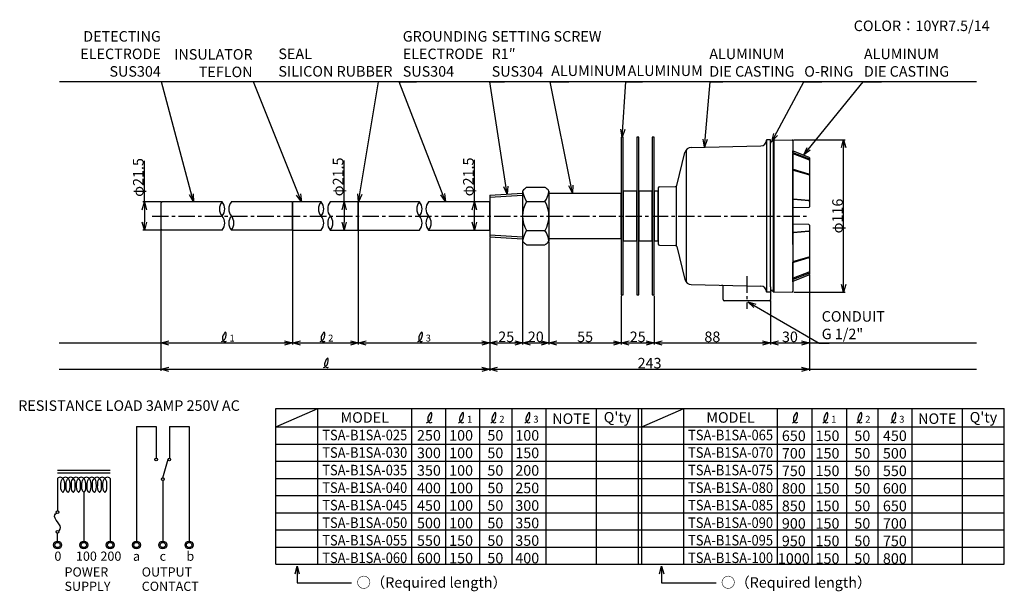
# Model space of a CAD drawing. Extents: x -94 to 654, y 107 to 542.
import ezdxf

# ---------------------------------------------------------------- set-up
doc = ezdxf.new("R2010")
doc.units = 0
doc.linetypes.add('CENTER', pattern=[2, 1.25, -0.25, 0.25, -0.25])
doc.layers.get('0').update_dxf_attribs({"linetype": 'CONTINUOUS'})
doc.layers.get('DEFPOINTS').update_dxf_attribs({"linetype": 'CONTINUOUS'})
for name, color, linetype in [('下書線', 2, 'CONTINUOUS'), ('中心線', 4, 'CENTER'), ('外形線', 7, 'CONTINUOUS'), ('寸法線', 1, 'CONTINUOUS'), ('細線', 6, 'CONTINUOUS')]:
    doc.layers.add(name, color=color, linetype=linetype)
doc.styles.get("Standard").update_dxf_attribs({"font": 'ISOCP', "bigfont": 'bigfont.shx'})
doc.dimstyles.new('ISO-25', dxfattribs={"dimtxt": 2.5, "dimasz": 2.5, "dimexe": 1.25, "dimexo": 0.625, "dimtad": 1, "dimtih": 1, "dimdec": 4, "dimtxsty": 'STANDARD', "dimcen": 2.5, "dimazin": 3, "dimtfac": 1, "dimtdec": 4, "dimtmove": 0, "dimatfit": 3, "dimtvp": 1, "dimtolj": 1, "dimtzin": 0})

# ---------------------------------------------------------------- blocks, each defined once
blk = doc.blocks.new('_OPEN30')
at = {"color": 0, "linetype": 'BYBLOCK'}
for p, q in [((-1, 0.27), (0, 0)), ((0, 0), (-1, -0.27)), ((0, 0), (-1, 0))]:
    blk.add_line(p, q, dxfattribs=at)
blk = doc.blocks.new('*D6')
at = {"layer": 'DEFPOINTS', "color": 0, "ltscale": 10}
for p in [(262.95, 377.02), (287.95, 373.77), (287.95, 296.27)]:
    blk.add_point(p, dxfattribs=at)
at = {"layer": '寸法線', "color": 0, "ltscale": 10}
for p, q in [((262.95, 376.39), (262.95, 295.02)), ((287.95, 373.14), (287.95, 295.02)), ((268.95, 296.27), (281.95, 296.27))]:
    blk.add_line(p, q, dxfattribs=at)
at = {"layer": '寸法線', "color": 0, "ltscale": 10, "xscale": 6, "yscale": 6, "zscale": 6, "rotation": 180}
blk.add_blockref('_OPEN30', (262.95, 296.27), dxfattribs=at)
at = {"layer": '寸法線', "color": 0, "ltscale": 10, "xscale": 6, "yscale": 6, "zscale": 6}
blk.add_blockref('_OPEN30', (287.95, 296.27), dxfattribs=at)
at = {"layer": '寸法線', "color": 0, "ltscale": 10, "insert": (275.45, 300.89), "char_height": 8, "attachment_point": 5}
blk.add_mtext('\\A1;25', dxfattribs=at)
blk = doc.blocks.new('*D7')
at = {"layer": 'DEFPOINTS', "color": 0, "ltscale": 10}
for p in [(287.95, 373.77), (307.95, 373.77), (307.95, 296.27)]:
    blk.add_point(p, dxfattribs=at)
at = {"layer": '寸法線', "color": 0, "ltscale": 10}
for p, q in [((287.95, 373.14), (287.95, 295.02)), ((307.95, 373.14), (307.95, 295.02)), ((293.95, 296.27), (301.95, 296.27))]:
    blk.add_line(p, q, dxfattribs=at)
at = {"layer": '寸法線', "color": 0, "ltscale": 10, "xscale": 6, "yscale": 6, "zscale": 6, "rotation": 180}
blk.add_blockref('_OPEN30', (287.95, 296.27), dxfattribs=at)
at = {"layer": '寸法線', "color": 0, "ltscale": 10, "xscale": 6, "yscale": 6, "zscale": 6}
blk.add_blockref('_OPEN30', (307.95, 296.27), dxfattribs=at)
at = {"layer": '寸法線', "color": 0, "ltscale": 10, "insert": (297.95, 300.89), "char_height": 8, "attachment_point": 5}
blk.add_mtext('\\A1;20', dxfattribs=at)
blk = doc.blocks.new('*D8')
at = {"layer": 'DEFPOINTS', "color": 0, "ltscale": 10}
for p in [(307.95, 373.77), (362.95, 332.77), (362.95, 296.27)]:
    blk.add_point(p, dxfattribs=at)
at = {"layer": '寸法線', "color": 0, "ltscale": 10}
for p, q in [((307.95, 373.14), (307.95, 295.02)), ((362.95, 332.14), (362.95, 295.02)), ((313.95, 296.27), (356.95, 296.27))]:
    blk.add_line(p, q, dxfattribs=at)
at = {"layer": '寸法線', "color": 0, "ltscale": 10, "xscale": 6, "yscale": 6, "zscale": 6, "rotation": 180}
blk.add_blockref('_OPEN30', (307.95, 296.27), dxfattribs=at)
at = {"layer": '寸法線', "color": 0, "ltscale": 10, "xscale": 6, "yscale": 6, "zscale": 6}
blk.add_blockref('_OPEN30', (362.95, 296.27), dxfattribs=at)
at = {"layer": '寸法線', "color": 0, "ltscale": 10, "insert": (335.45, 300.89), "char_height": 8, "attachment_point": 5}
blk.add_mtext('\\A1;55', dxfattribs=at)
blk = doc.blocks.new('*D9')
at = {"layer": 'DEFPOINTS', "color": 0, "ltscale": 10}
for p in [(362.95, 332.77), (387.95, 332.77), (387.95, 296.27)]:
    blk.add_point(p, dxfattribs=at)
at = {"layer": '寸法線', "color": 0, "ltscale": 10}
for p, q in [((362.95, 332.14), (362.95, 295.02)), ((387.95, 332.14), (387.95, 295.02)), ((368.95, 296.27), (381.95, 296.27))]:
    blk.add_line(p, q, dxfattribs=at)
at = {"layer": '寸法線', "color": 0, "ltscale": 10, "xscale": 6, "yscale": 6, "zscale": 6, "rotation": 180}
blk.add_blockref('_OPEN30', (362.95, 296.27), dxfattribs=at)
at = {"layer": '寸法線', "color": 0, "ltscale": 10, "xscale": 6, "yscale": 6, "zscale": 6}
blk.add_blockref('_OPEN30', (387.95, 296.27), dxfattribs=at)
at = {"layer": '寸法線', "color": 0, "ltscale": 10, "insert": (375.45, 300.89), "char_height": 8, "attachment_point": 5}
blk.add_mtext('\\A1;25', dxfattribs=at)
blk = doc.blocks.new('*D12')
at = {"layer": 'DEFPOINTS', "color": 0, "ltscale": 10}
for p in [(262.95, 403.52), (251.29, 382.02), (262.95, 382.02)]:
    blk.add_point(p, dxfattribs=at)
at = {"layer": '寸法線', "color": 0, "ltscale": 10}
for p, q in [((251.29, 403.52), (251.29, 435.5)), ((251.29, 388.02), (251.29, 397.52))]:
    blk.add_line(p, q, dxfattribs=at)
at = {"layer": '寸法線', "color": 0, "ltscale": 10, "xscale": 6, "yscale": 6, "zscale": 6}
for p, rotation in [((251.29, 403.52), 90), ((251.29, 382.02), 270)]:
    blk.add_blockref('_OPEN30', p, dxfattribs=dict(at, rotation=rotation))
at = {"layer": '寸法線', "color": 0, "ltscale": 10, "insert": (246.66, 422.51), "char_height": 8, "attachment_point": 5, "rotation": 90}
blk.add_mtext('\\A1;φ21.5', dxfattribs=at)
blk = doc.blocks.new('*D13')
at = {"layer": 'DEFPOINTS', "color": 0, "ltscale": 10}
for p in [(12.95, 385.77), (112.95, 382.52), (112.95, 296.27)]:
    blk.add_point(p, dxfattribs=at)
at = {"layer": '寸法線', "color": 0, "ltscale": 10}
for p, q in [((12.95, 385.14), (12.95, 295.02)), ((112.95, 381.89), (112.95, 295.02)), ((18.95, 296.27), (106.95, 296.27))]:
    blk.add_line(p, q, dxfattribs=at)
at = {"layer": '寸法線', "color": 0, "ltscale": 10, "xscale": 6, "yscale": 6, "zscale": 6, "rotation": 180}
blk.add_blockref('_OPEN30', (12.95, 296.27), dxfattribs=at)
at = {"layer": '寸法線', "color": 0, "ltscale": 10, "xscale": 6, "yscale": 6, "zscale": 6}
blk.add_blockref('_OPEN30', (112.95, 296.27), dxfattribs=at)
blk = doc.blocks.new('*D14')
at = {"layer": 'DEFPOINTS', "color": 0, "ltscale": 10}
for p in [(12.95, 385.77), (262.95, 377.02), (262.95, 276.27)]:
    blk.add_point(p, dxfattribs=at)
at = {"layer": '寸法線', "color": 0, "ltscale": 10}
for p, q in [((12.95, 385.14), (12.95, 275.02)), ((262.95, 376.39), (262.95, 275.02)), ((18.95, 276.27), (256.95, 276.27))]:
    blk.add_line(p, q, dxfattribs=at)
at = {"layer": '寸法線', "color": 0, "ltscale": 10, "xscale": 6, "yscale": 6, "zscale": 6, "rotation": 180}
blk.add_blockref('_OPEN30', (12.95, 276.27), dxfattribs=at)
at = {"layer": '寸法線', "color": 0, "ltscale": 10, "xscale": 6, "yscale": 6, "zscale": 6}
blk.add_blockref('_OPEN30', (262.95, 276.27), dxfattribs=at)
blk = doc.blocks.new('*D15')
at = {"layer": 'DEFPOINTS', "color": 0, "ltscale": 10}
for p in [(112.95, 382.52), (162.95, 382.02), (162.95, 296.27)]:
    blk.add_point(p, dxfattribs=at)
at = {"layer": '寸法線', "color": 0, "ltscale": 10}
for p, q in [((112.95, 381.89), (112.95, 295.02)), ((162.95, 381.39), (162.95, 295.02)), ((118.95, 296.27), (156.95, 296.27))]:
    blk.add_line(p, q, dxfattribs=at)
at = {"layer": '寸法線', "color": 0, "ltscale": 10, "xscale": 6, "yscale": 6, "zscale": 6, "rotation": 180}
blk.add_blockref('_OPEN30', (112.95, 296.27), dxfattribs=at)
at = {"layer": '寸法線', "color": 0, "ltscale": 10, "xscale": 6, "yscale": 6, "zscale": 6}
blk.add_blockref('_OPEN30', (162.95, 296.27), dxfattribs=at)
blk = doc.blocks.new('*D16')
at = {"layer": 'DEFPOINTS', "color": 0, "ltscale": 10}
for p in [(162.95, 382.02), (262.95, 377.02), (262.95, 296.27)]:
    blk.add_point(p, dxfattribs=at)
at = {"layer": '寸法線', "color": 0, "ltscale": 10}
for p, q in [((162.95, 381.39), (162.95, 295.02)), ((262.95, 376.39), (262.95, 295.02)), ((168.95, 296.27), (256.95, 296.27))]:
    blk.add_line(p, q, dxfattribs=at)
at = {"layer": '寸法線', "color": 0, "ltscale": 10, "xscale": 6, "yscale": 6, "zscale": 6, "rotation": 180}
blk.add_blockref('_OPEN30', (162.95, 296.27), dxfattribs=at)
at = {"layer": '寸法線', "color": 0, "ltscale": 10, "xscale": 6, "yscale": 6, "zscale": 6}
blk.add_blockref('_OPEN30', (262.95, 296.27), dxfattribs=at)
blk = doc.blocks.new('*D18')
at = {"layer": 'DEFPOINTS', "color": 0}
for p in [(493.25, 450.77), (531.99, 450.77), (493.58, 334.77)]:
    blk.add_point(p, dxfattribs=at)
at = {"layer": '寸法線', "color": 0, "ltscale": 10}
for p, q in [((493.88, 450.77), (533.24, 450.77)), ((531.99, 340.77), (531.99, 444.77)), ((494.2, 334.77), (533.24, 334.77))]:
    blk.add_line(p, q, dxfattribs=at)
at = {"layer": '寸法線', "color": 0, "xscale": 6, "yscale": 6, "zscale": 6}
for p, rotation in [((531.99, 450.77), 90), ((531.99, 334.77), 270)]:
    blk.add_blockref('_OPEN30', p, dxfattribs=dict(at, rotation=rotation))
at = {"layer": '寸法線', "color": 0, "ltscale": 10, "insert": (527.36, 392.77), "char_height": 8, "attachment_point": 5, "rotation": 90}
blk.add_mtext('\\A1;φ116', dxfattribs=at)
blk = doc.blocks.new('*D19')
at = {"layer": 'DEFPOINTS', "color": 0, "ltscale": 10}
for p in [(505.95, 348.54), (476.45, 329.27), (505.95, 296.27)]:
    blk.add_point(p, dxfattribs=at)
at = {"layer": '寸法線', "color": 0, "ltscale": 10}
for p, q in [((505.95, 347.92), (505.95, 295.02)), ((476.45, 328.64), (476.45, 295.02)), ((482.45, 296.27), (499.95, 296.27))]:
    blk.add_line(p, q, dxfattribs=at)
at = {"layer": '寸法線', "color": 0, "ltscale": 10, "xscale": 6, "yscale": 6, "zscale": 6, "rotation": 180}
blk.add_blockref('_OPEN30', (476.45, 296.27), dxfattribs=at)
at = {"layer": '寸法線', "color": 0, "ltscale": 10, "xscale": 6, "yscale": 6, "zscale": 6}
blk.add_blockref('_OPEN30', (505.95, 296.27), dxfattribs=at)
at = {"layer": '寸法線', "color": 0, "ltscale": 10, "insert": (491.2, 300.89), "char_height": 8, "attachment_point": 5}
blk.add_mtext('\\A1;30', dxfattribs=at)
blk = doc.blocks.new('*D20')
at = {"layer": 'DEFPOINTS', "color": 0}
for p in [(387.95, 332.77), (476.45, 329.27), (476.45, 296.27)]:
    blk.add_point(p, dxfattribs=at)
at = {"layer": '寸法線', "color": 0, "ltscale": 10}
for p, q in [((387.95, 332.14), (387.95, 295.02)), ((476.45, 328.64), (476.45, 295.02)), ((393.95, 296.27), (470.45, 296.27))]:
    blk.add_line(p, q, dxfattribs=at)
at = {"layer": '寸法線', "color": 0, "xscale": 6, "yscale": 6, "zscale": 6, "rotation": 180}
blk.add_blockref('_OPEN30', (387.95, 296.27), dxfattribs=at)
at = {"layer": '寸法線', "color": 0, "xscale": 6, "yscale": 6, "zscale": 6}
blk.add_blockref('_OPEN30', (476.45, 296.27), dxfattribs=at)
at = {"layer": '寸法線', "color": 0, "ltscale": 10, "insert": (432.2, 300.91), "char_height": 8, "attachment_point": 5}
blk.add_mtext('\\A1;88', dxfattribs=at)
blk = doc.blocks.new('*D21')
at = {"layer": 'DEFPOINTS', "color": 0, "ltscale": 10}
for p in [(262.95, 377.02), (505.95, 348.54), (505.95, 276.27)]:
    blk.add_point(p, dxfattribs=at)
at = {"layer": '寸法線', "color": 0, "ltscale": 10}
for p, q in [((262.95, 376.39), (262.95, 275.02)), ((505.95, 347.92), (505.95, 275.02)), ((268.95, 276.27), (499.95, 276.27))]:
    blk.add_line(p, q, dxfattribs=at)
at = {"layer": '寸法線', "color": 0, "ltscale": 10, "xscale": 6, "yscale": 6, "zscale": 6, "rotation": 180}
blk.add_blockref('_OPEN30', (262.95, 276.27), dxfattribs=at)
at = {"layer": '寸法線', "color": 0, "ltscale": 10, "xscale": 6, "yscale": 6, "zscale": 6}
blk.add_blockref('_OPEN30', (505.95, 276.27), dxfattribs=at)
at = {"layer": '寸法線', "color": 0, "ltscale": 10, "insert": (384.45, 280.89), "char_height": 8, "attachment_point": 5}
blk.add_mtext('\\A1;243', dxfattribs=at)
blk = doc.blocks.new('*D30')
at = {"layer": 'DEFPOINTS', "color": 0}
for p in [(13.95, 403.52), (0.32, 382.02), (13.95, 382.02)]:
    blk.add_point(p, dxfattribs=at)
at = {"layer": '寸法線', "color": 0, "ltscale": 10}
for p, q in [((0.32, 403.52), (0.32, 434.63)), ((13.33, 403.52), (-0.93, 403.52)), ((0.32, 397.52), (0.32, 388.02)), ((13.33, 382.02), (-0.93, 382.02))]:
    blk.add_line(p, q, dxfattribs=at)
at = {"layer": '寸法線', "color": 0, "xscale": 6, "yscale": 6, "zscale": 6}
for p, rotation in [((0.32, 403.52), 90), ((0.32, 382.02), 270)]:
    blk.add_blockref('_OPEN30', p, dxfattribs=dict(at, rotation=rotation))
at = {"layer": '寸法線', "color": 0, "ltscale": 10, "insert": (-4.31, 422.08), "char_height": 8, "attachment_point": 5, "rotation": 90}
blk.add_mtext('\\A1;φ21.5', dxfattribs=at)
blk = doc.blocks.new('*D32')
at = {"layer": 'DEFPOINTS', "color": 0}
for p in [(162.95, 403.52), (152.25, 382.02), (162.95, 382.02)]:
    blk.add_point(p, dxfattribs=at)
at = {"layer": '寸法線', "color": 0, "ltscale": 10}
for p, q in [((152.25, 403.52), (152.25, 435.07)), ((152.25, 397.52), (152.25, 388.02))]:
    blk.add_line(p, q, dxfattribs=at)
at = {"layer": '寸法線', "color": 0, "xscale": 6, "yscale": 6, "zscale": 6}
for p, rotation in [((152.25, 403.52), 90), ((152.25, 382.02), 270)]:
    blk.add_blockref('_OPEN30', p, dxfattribs=dict(at, rotation=rotation))
at = {"layer": '寸法線', "color": 0, "ltscale": 10, "insert": (147.62, 422.51), "char_height": 8, "attachment_point": 5, "rotation": 90}
blk.add_mtext('\\A1;φ21.5', dxfattribs=at)

msp = doc.modelspace()

# ---------------------------------------------------------------- linework, layer by layer
at = {"layer": '下書線'}
msp.add_line((633.13, 494.82), (-64.27, 494.82), dxfattribs=at)
at = {"layer": '下書線', "ltscale": 10}
for p, q in [((-64.49, 296.27), (633.13, 296.27)), ((-64.49, 276.27), (633.13, 276.27))]:
    msp.add_line(p, q, dxfattribs=at)
at = {"layer": '中心線', "ltscale": 10}
for p, q in [((6.21, 392.77), (504.71, 392.77)), ((458.45, 346.93), (458.45, 322.09))]:
    msp.add_line(p, q, dxfattribs=at)
at = {"layer": '外形線', "ltscale": 10}
for p, q in [((473.45, 450.77), (473.45, 450.5)), ((476.45, 450.77), (473.45, 450.77)), ((476.45, 338.79), (476.45, 450.77)), ((478.95, 450.77), (478.45, 450.26)), ((478.45, 450.26), (478.45, 335.27)), ((478.45, 449.27), (478.45, 448.77)), ((478.95, 450.77), (492.96, 450.52)), ((493.45, 450.02), (493.45, 335.52)), ((416.07, 444.89), (469.15, 446.1)), ((493.45, 441.41), (493.45, 442.38)), ((493.77, 442.25), (505.64, 437.46)), ((405.08, 416.03), (411.33, 441.1)), ((493.45, 440.44), (493.45, 441.06)), ((493.45, 428.5), (493.45, 440.1)), ((505.95, 436.99), (505.95, 399.73)), ((493.45, 406.16), (493.45, 428.5)), ((493.45, 427.79), (493.45, 428.12)), ((287.95, 411.77), (287.95, 373.77)), ((290.95, 414.71), (304.95, 414.71)), ((307.95, 411.77), (307.95, 373.77)), ((390.95, 414.04), (390.95, 371.49)), ((391.94, 415.04), (404.11, 415.27)), ((262.95, 408.52), (262.95, 377.02)), ((493.45, 405.9), (493.45, 406.78)), ((493.45, 398.53), (493.45, 406.16)), ((493.45, 387.01), (493.45, 398.53)), ((505.46, 399.23), (493.95, 399.03)), ((493.45, 379.38), (493.45, 387.01)), ((505.46, 386.31), (493.95, 386.51)), ((505.95, 385.81), (505.95, 381.57)), ((505.95, 381.83), (505.95, 362.03)), ((493.45, 379.83), (493.45, 380.09)), ((493.45, 371.04), (493.45, 379.38)), ((290.95, 370.83), (304.95, 370.83)), ((391.94, 370.49), (404.13, 370.28)), ((405.08, 369.52), (411.33, 344.43)), ((493.45, 371.04), (493.45, 357.74)), ((505.95, 362.03), (505.95, 361.33)), ((505.95, 361.33), (505.95, 350.61)), ((493.45, 357.03), (493.45, 357.74)), ((493.45, 345.09), (493.45, 357.03)), ((493.45, 344.13), (493.45, 345.09)), ((493.76, 343.29), (505.64, 348.08)), ((505.95, 350.61), (505.95, 349.64)), ((505.95, 349.64), (505.95, 348.54)), ((416.07, 340.64), (469.15, 339.44)), ((440.45, 329.27), (440.45, 339.11)), ((476.45, 338.79), (476.45, 329.27)), ((493.45, 342.82), (493.45, 344.13)), ((493.45, 342.83), (493.45, 335.52)), ((473.45, 335.04), (473.45, 334.77)), ((476.45, 334.77), (473.45, 334.77)), ((478.45, 336.27), (478.45, 336.77)), ((478.95, 334.77), (478.45, 335.27)), ((478.95, 334.77), (492.96, 335.02)), ((475.45, 328.27), (441.45, 328.27))]:
    msp.add_line(p, q, dxfattribs=at)
at = {"layer": '外形線'}
for p, q in [((262.95, 408.52), (287.95, 410.08)), ((13.95, 403.52), (12.95, 402.52)), ((12.95, 402.52), (12.95, 383.02)), ((59.45, 403.52), (13.95, 403.52)), ((112.95, 403.52), (66.45, 403.52)), ((112.95, 382.02), (112.95, 403.52)), ((13.95, 382.02), (12.95, 383.02)), ((59.45, 382.02), (13.95, 382.02)), ((112.95, 382.02), (66.45, 382.02)), ((262.95, 377.02), (287.95, 375.46))]:
    msp.add_line(p, q, dxfattribs=at)
for points in [[(362.95, 332.77), (364.45, 332.77), (364.45, 452.77), (362.95, 452.77)], [(374.7, 332.77), (376.2, 332.77), (376.2, 452.77), (374.7, 452.77)], [(386.45, 332.77), (387.95, 332.77), (387.95, 452.77), (386.45, 452.77)], [(364.95, 373.77), (374.2, 373.77), (374.7, 374.27), (374.7, 411.27), (374.2, 411.77), (364.95, 411.77), (364.45, 411.27), (364.45, 374.27)], [(376.7, 373.77), (385.95, 373.77), (386.45, 374.27), (386.45, 411.27), (385.95, 411.77), (376.7, 411.77), (376.2, 411.27), (376.2, 374.27)], [(387.95, 373.77), (390.95, 373.77), (390.95, 411.77), (387.95, 411.77)], [(307.95, 375.77), (362.95, 375.77), (362.95, 409.77), (307.95, 409.77)]]:
    msp.add_lwpolyline(points, close=True, dxfattribs=at)
for points in [[(134.7, 403.52), (113.45, 403.52), (112.95, 403.02), (112.95, 382.52), (113.45, 382.02), (134.7, 382.02)], [(141.7, 382.02), (162.95, 382.02), (162.95, 403.52), (141.7, 403.52)], [(209.45, 403.52), (163.45, 403.52), (162.95, 403.02), (162.95, 382.52), (163.45, 382.02), (209.45, 382.02)], [(216.45, 382.02), (262.95, 382.02), (262.95, 403.52), (216.45, 403.52)]]:
    msp.add_lwpolyline(points, dxfattribs=at)
at = {"layer": '外形線', "ltscale": 10}
for centre, radius, start, end in [((469.05, 450.5), 4.4, 271.3, 0), ((477.95, 448.24), 1.5, 70.52878, 180), ((492.95, 450.02), 0.5, 359.99925, 89), ((416.19, 439.89), 5, 91.3, 166), ((493.95, 442.71), 0.5, 180.01903, 248.02502), ((505.45, 436.99), 0.5, 359.99714, 68.02502), ((304.47, 397.91), 21.56, 128.82417, 140.00493), ((291.44, 397.91), 21.56, 39.99507, 51.17583), ((391.95, 414.04), 1, 91, 180), ((404.11, 416.27), 1, 270, 346), ((404.11, 416.27), 1, 270, 346), ((493.95, 398.53), 0.5, 91, 180), ((505.45, 399.73), 0.5, 271, 359.99714), ((493.95, 387.01), 0.5, 180, 269), ((505.45, 385.81), 0.5, 0.00286, 89), ((304.47, 387.62), 21.56, 219.99507, 231.17583), ((291.44, 387.62), 21.56, 308.82417, 320.00493), ((391.95, 371.49), 1, 180, 269), ((404.11, 369.28), 1, 14, 89), ((416.19, 345.64), 5, 194, 268.7), ((505.45, 348.54), 0.5, 291.97498, 0), ((439.45, 339.11), 1, 0, 88.7), ((469.05, 335.04), 4.4, 0, 88.7), ((477.95, 337.29), 1.5, 180, 289.47122), ((493.95, 342.82), 0.5, 111.97498, 180), ((492.95, 335.52), 0.5, 271, 359.98445), ((441.45, 329.27), 1, 180, 270), ((475.45, 329.27), 1, 270, 0)]:
    msp.add_arc(centre, radius, start, end, dxfattribs=at)
at = {"layer": '寸法線'}
for p, q in [((100.25, 246.42), (654.19, 246.42)), ((100.25, 127.92), (100.25, 246.42)), ((132.25, 127.92), (132.25, 246.42)), ((344.2, 127.92), (344.2, 246.42)), ((375.96, 127.92), (375.96, 246.42)), ((378.49, 127.92), (378.49, 246.42)), ((410.49, 127.92), (410.49, 246.42)), ((622.44, 127.92), (622.44, 246.42)), ((654.19, 127.92), (654.19, 246.42)), ((-5.68, 232.59), (-5.68, 145.59)), ((-5.68, 232.59), (9.32, 232.59)), ((9.32, 232.59), (9.32, 208.59)), ((19.32, 232.59), (34.32, 232.59)), ((19.32, 232.59), (19.32, 208.59)), ((34.32, 232.59), (34.32, 145.59)), ((100.25, 232.35), (654.19, 232.35)), ((100.25, 219.29), (654.19, 219.29)), ((14.32, 193.59), (18.36, 207.86)), ((100.25, 206.24), (654.19, 206.24)), ((-65.68, 199.59), (-25.68, 199.59)), ((-65.68, 197.59), (-25.68, 197.59)), ((-65.68, 193.09), (-65.68, 168.59)), ((-25.68, 193.09), (-25.68, 145.59)), ((14.32, 191.59), (14.32, 145.59)), ((100.25, 193.19), (654.19, 193.19)), ((-45.68, 182.78), (-45.68, 145.59)), ((100.25, 180.14), (654.19, 180.14)), ((100.25, 167.08), (654.19, 167.08)), ((-65.68, 145.59), (-65.68, 151.59)), ((100.25, 154.03), (654.19, 154.03)), ((100.25, 140.98), (654.19, 140.98)), ((100.25, 127.92), (654.19, 127.92))]:
    msp.add_line(p, q, dxfattribs=at)
at = {"layer": '寸法線', "ltscale": 10}
for p, q in [((100.25, 232.35), (132.25, 246.42)), ((203.54, 246.42), (203.54, 127.92)), ((229.39, 246.42), (229.39, 127.92)), ((255.24, 246.42), (255.24, 127.92)), ((279.8, 246.42), (279.8, 127.92)), ((305.65, 246.42), (305.65, 127.92)), ((378.49, 232.35), (410.49, 246.42)), ((481.6, 246.42), (481.6, 127.92)), ((507.81, 246.42), (507.81, 127.92)), ((534.28, 246.42), (534.28, 127.92)), ((558.04, 246.42), (558.04, 127.92)), ((583.89, 246.42), (583.89, 127.92))]:
    msp.add_line(p, q, dxfattribs=at)
at = {"layer": '寸法線'}
for centre, radius in [((9.32, 207.59), 1), ((19.32, 207.59), 1), ((14.32, 192.59), 1), ((-65.68, 167.59), 1), ((-65.68, 152.59), 1), ((-65.68, 142.59), 3), ((-65.68, 142.59), 2), ((-45.68, 142.59), 3), ((-45.68, 142.59), 2), ((-25.68, 142.59), 3), ((-25.68, 142.59), 2), ((-5.68, 142.59), 3), ((-5.68, 142.59), 2), ((14.32, 142.59), 3), ((14.32, 142.59), 2), ((34.32, 142.59), 3), ((34.32, 142.59), 2)]:
    msp.add_circle(centre, radius, dxfattribs=at)
for centre in [(-61.68, 183.28), (-57.68, 183.28), (-53.68, 183.28), (-49.68, 183.28), (-45.68, 183.28), (-41.68, 183.28), (-37.68, 183.28), (-33.68, 183.28), (-29.68, 183.28)]:
    msp.add_arc(centre, 0.5, 224.04994, 315.95006, dxfattribs=at)
at = {"layer": '寸法線', "ltscale": 10}
for points, knots in [([(58.97, 297.26), (59.93, 297.7), (62.44, 298.86), (63.05, 306.95), (59.47, 301.13), (59.63, 298.18), (61.51, 297.02), (62.34, 297.44), (62.69, 297.62)], [0, 0, 0, 0, 3.223685, 8.435451, 12.636092, 15.54127, 17.086095, 18.206406, 18.206406, 18.206406, 18.206406]), ([(133.98, 297.26), (134.94, 297.7), (137.44, 298.86), (138.05, 306.95), (134.47, 301.13), (134.63, 298.18), (136.51, 297.02), (137.35, 297.44), (137.7, 297.62)], [0, 0, 0, 0, 3.223685, 8.435451, 12.636092, 15.54127, 17.086095, 18.206406, 18.206406, 18.206406, 18.206406]), ([(208.18, 297.26), (209.14, 297.7), (211.65, 298.86), (212.25, 306.95), (208.68, 301.13), (208.83, 298.18), (210.72, 297.02), (211.55, 297.44), (211.9, 297.62)], [0, 0, 0, 0, 3.223685, 8.435451, 12.636092, 15.54127, 17.086095, 18.206406, 18.206406, 18.206406, 18.206406]), ([(136.66, 277.58), (137.62, 278.02), (140.13, 279.18), (140.73, 287.27), (137.16, 281.45), (137.32, 278.5), (139.2, 277.34), (140.03, 277.76), (140.38, 277.93)], [0, 0, 0, 0, 3.223685, 8.435451, 12.636092, 15.54127, 17.086095, 18.206406, 18.206406, 18.206406, 18.206406]), ([(214.97, 235.53), (216.02, 236.02), (218.78, 237.3), (219.45, 246.19), (215.51, 239.79), (215.69, 236.55), (217.76, 235.27), (218.67, 235.73), (219.06, 235.92)], [0, 0, 0, 0, 3.546054, 9.278996, 13.899701, 17.095397, 18.794705, 20.027047, 20.027047, 20.027047, 20.027047]), ([(239.21, 235.53), (240.26, 236.02), (243.02, 237.3), (243.69, 246.19), (239.75, 239.79), (239.92, 236.55), (242, 235.27), (242.91, 235.73), (243.3, 235.92)], [0, 0, 0, 0, 3.546054, 9.278996, 13.899701, 17.095397, 18.794705, 20.027047, 20.027047, 20.027047, 20.027047]), ([(263.77, 235.53), (264.82, 236.02), (267.58, 237.3), (268.25, 246.19), (264.31, 239.79), (264.49, 236.55), (266.56, 235.27), (267.47, 235.73), (267.86, 235.92)], [0, 0, 0, 0, 3.546054, 9.278996, 13.899701, 17.095397, 18.794705, 20.027047, 20.027047, 20.027047, 20.027047]), ([(289.62, 235.53), (290.67, 236.02), (293.43, 237.3), (294.1, 246.19), (290.16, 239.79), (290.34, 236.55), (292.41, 235.27), (293.32, 235.73), (293.71, 235.92)], [0, 0, 0, 0, 3.546054, 9.278996, 13.899701, 17.095397, 18.794705, 20.027047, 20.027047, 20.027047, 20.027047]), ([(493.02, 235.53), (494.08, 236.02), (496.84, 237.3), (497.5, 246.19), (493.57, 239.79), (493.74, 236.55), (495.81, 235.27), (496.73, 235.73), (497.11, 235.92)], [0, 0, 0, 0, 3.546054, 9.278996, 13.899701, 17.095397, 18.794705, 20.027047, 20.027047, 20.027047, 20.027047]), ([(516.16, 235.53), (517.21, 236.02), (519.97, 237.3), (520.63, 246.19), (516.7, 239.79), (516.87, 236.55), (518.95, 235.27), (519.86, 235.73), (520.25, 235.92)], [0, 0, 0, 0, 3.546054, 9.278996, 13.899701, 17.095397, 18.794705, 20.027047, 20.027047, 20.027047, 20.027047]), ([(542.01, 235.53), (543.06, 236.02), (545.82, 237.3), (546.48, 246.19), (542.55, 239.79), (542.72, 236.55), (544.8, 235.27), (545.71, 235.73), (546.1, 235.92)], [0, 0, 0, 0, 3.546054, 9.278996, 13.899701, 17.095397, 18.794705, 20.027047, 20.027047, 20.027047, 20.027047]), ([(567.86, 235.53), (568.91, 236.02), (571.67, 237.3), (572.34, 246.19), (568.4, 239.79), (568.57, 236.55), (570.65, 235.27), (571.56, 235.73), (571.95, 235.92)], [0, 0, 0, 0, 3.546054, 9.278996, 13.899701, 17.095397, 18.794705, 20.027047, 20.027047, 20.027047, 20.027047])]:
    msp.add_open_spline(points, degree=3, knots=knots, dxfattribs=at)
at = {"layer": '寸法線'}
for points, knots in [([(-61.68, 193.09), (-61.84, 193.26), (-62.35, 193.84), (-63.68, 194.26), (-65.01, 193.84), (-65.52, 193.26), (-65.68, 193.09)], [0, 0, 0, 0, 0.707107, 2.288246, 3.869384, 4.576491, 4.576491, 4.576491, 4.576491]), ([(-62.04, 182.93), (-62.09, 182.98), (-63.28, 184.27), (-63.14, 187.92), (-63.16, 191.7), (-61.85, 192.92), (-61.68, 193.09)], [0.496982, 0.496982, 0.496982, 0.496982, 0.707107, 5.806126, 10.415899, 11.123005, 11.123005, 11.123005, 11.123005]), ([(-57.68, 193.09), (-57.84, 193.26), (-58.35, 193.84), (-59.68, 194.26), (-61.01, 193.84), (-61.52, 193.26), (-61.68, 193.09)], [0, 0, 0, 0, 0.707107, 2.288246, 3.869384, 4.576491, 4.576491, 4.576491, 4.576491]), ([(-61.32, 182.93), (-61.27, 182.98), (-60.08, 184.27), (-60.21, 187.92), (-60.19, 191.7), (-61.5, 192.92), (-61.68, 193.09)], [0.496982, 0.496982, 0.496982, 0.496982, 0.707107, 5.806126, 10.415899, 11.123005, 11.123005, 11.123005, 11.123005]), ([(-58.04, 182.93), (-58.09, 182.98), (-59.28, 184.27), (-59.14, 187.92), (-59.16, 191.7), (-57.85, 192.92), (-57.68, 193.09)], [0.496982, 0.496982, 0.496982, 0.496982, 0.707107, 5.806126, 10.415899, 11.123005, 11.123005, 11.123005, 11.123005]), ([(-53.68, 193.09), (-53.84, 193.26), (-54.35, 193.84), (-55.68, 194.26), (-57.01, 193.84), (-57.52, 193.26), (-57.68, 193.09)], [0, 0, 0, 0, 0.707107, 2.288246, 3.869384, 4.576491, 4.576491, 4.576491, 4.576491]), ([(-57.32, 182.93), (-57.27, 182.98), (-56.08, 184.27), (-56.21, 187.92), (-56.19, 191.7), (-57.5, 192.92), (-57.68, 193.09)], [0.496982, 0.496982, 0.496982, 0.496982, 0.707107, 5.806126, 10.415899, 11.123005, 11.123005, 11.123005, 11.123005]), ([(-54.04, 182.93), (-54.09, 182.98), (-55.28, 184.27), (-55.14, 187.92), (-55.16, 191.7), (-53.85, 192.92), (-53.68, 193.09)], [0.496982, 0.496982, 0.496982, 0.496982, 0.707107, 5.806126, 10.415899, 11.123005, 11.123005, 11.123005, 11.123005]), ([(-49.68, 193.09), (-49.84, 193.26), (-50.35, 193.84), (-51.68, 194.26), (-53.01, 193.84), (-53.52, 193.26), (-53.68, 193.09)], [0, 0, 0, 0, 0.707107, 2.288246, 3.869384, 4.576491, 4.576491, 4.576491, 4.576491]), ([(-53.32, 182.93), (-53.27, 182.98), (-52.08, 184.27), (-52.21, 187.92), (-52.19, 191.7), (-53.5, 192.92), (-53.68, 193.09)], [0.496982, 0.496982, 0.496982, 0.496982, 0.707107, 5.806126, 10.415899, 11.123005, 11.123005, 11.123005, 11.123005]), ([(-50.04, 182.93), (-50.09, 182.98), (-51.28, 184.27), (-51.14, 187.92), (-51.16, 191.7), (-49.85, 192.92), (-49.68, 193.09)], [0.496982, 0.496982, 0.496982, 0.496982, 0.707107, 5.806126, 10.415899, 11.123005, 11.123005, 11.123005, 11.123005]), ([(-45.68, 193.09), (-45.84, 193.26), (-46.35, 193.84), (-47.68, 194.26), (-49.01, 193.84), (-49.52, 193.26), (-49.68, 193.09)], [0, 0, 0, 0, 0.707107, 2.288246, 3.869384, 4.576491, 4.576491, 4.576491, 4.576491]), ([(-49.32, 182.93), (-49.27, 182.98), (-48.08, 184.27), (-48.21, 187.92), (-48.19, 191.7), (-49.5, 192.92), (-49.68, 193.09)], [0.496982, 0.496982, 0.496982, 0.496982, 0.707107, 5.806126, 10.415899, 11.123005, 11.123005, 11.123005, 11.123005]), ([(-46.04, 182.93), (-46.09, 182.98), (-47.28, 184.27), (-47.14, 187.92), (-47.16, 191.7), (-45.85, 192.92), (-45.68, 193.09)], [0.496982, 0.496982, 0.496982, 0.496982, 0.707107, 5.806126, 10.415899, 11.123005, 11.123005, 11.123005, 11.123005]), ([(-41.68, 193.09), (-41.84, 193.26), (-42.35, 193.84), (-43.68, 194.26), (-45.01, 193.84), (-45.52, 193.26), (-45.68, 193.09)], [0, 0, 0, 0, 0.707107, 2.288246, 3.869384, 4.576491, 4.576491, 4.576491, 4.576491]), ([(-45.32, 182.93), (-45.27, 182.98), (-44.08, 184.27), (-44.21, 187.92), (-44.19, 191.7), (-45.5, 192.92), (-45.68, 193.09)], [0.496982, 0.496982, 0.496982, 0.496982, 0.707107, 5.806126, 10.415899, 11.123005, 11.123005, 11.123005, 11.123005]), ([(-42.04, 182.93), (-42.09, 182.98), (-43.28, 184.27), (-43.14, 187.92), (-43.16, 191.7), (-41.85, 192.92), (-41.68, 193.09)], [0.496982, 0.496982, 0.496982, 0.496982, 0.707107, 5.806126, 10.415899, 11.123005, 11.123005, 11.123005, 11.123005]), ([(-37.68, 193.09), (-37.84, 193.26), (-38.35, 193.84), (-39.68, 194.26), (-41.01, 193.84), (-41.52, 193.26), (-41.68, 193.09)], [0, 0, 0, 0, 0.707107, 2.288246, 3.869384, 4.576491, 4.576491, 4.576491, 4.576491]), ([(-41.32, 182.93), (-41.27, 182.98), (-40.08, 184.27), (-40.21, 187.92), (-40.19, 191.7), (-41.5, 192.92), (-41.68, 193.09)], [0.496982, 0.496982, 0.496982, 0.496982, 0.707107, 5.806126, 10.415899, 11.123005, 11.123005, 11.123005, 11.123005]), ([(-38.04, 182.93), (-38.09, 182.98), (-39.28, 184.27), (-39.14, 187.92), (-39.16, 191.7), (-37.85, 192.92), (-37.68, 193.09)], [0.496982, 0.496982, 0.496982, 0.496982, 0.707107, 5.806126, 10.415899, 11.123005, 11.123005, 11.123005, 11.123005]), ([(-33.68, 193.09), (-33.84, 193.26), (-34.35, 193.84), (-35.68, 194.26), (-37.01, 193.84), (-37.52, 193.26), (-37.68, 193.09)], [0, 0, 0, 0, 0.707107, 2.288246, 3.869384, 4.576491, 4.576491, 4.576491, 4.576491]), ([(-37.32, 182.93), (-37.27, 182.98), (-36.08, 184.27), (-36.21, 187.92), (-36.19, 191.7), (-37.5, 192.92), (-37.68, 193.09)], [0.496982, 0.496982, 0.496982, 0.496982, 0.707107, 5.806126, 10.415899, 11.123005, 11.123005, 11.123005, 11.123005]), ([(-34.04, 182.93), (-34.09, 182.98), (-35.28, 184.27), (-35.14, 187.92), (-35.16, 191.7), (-33.85, 192.92), (-33.68, 193.09)], [0.496982, 0.496982, 0.496982, 0.496982, 0.707107, 5.806126, 10.415899, 11.123005, 11.123005, 11.123005, 11.123005]), ([(-29.68, 193.09), (-29.84, 193.26), (-30.35, 193.84), (-31.68, 194.26), (-33.01, 193.84), (-33.52, 193.26), (-33.68, 193.09)], [0, 0, 0, 0, 0.707107, 2.288246, 3.869384, 4.576491, 4.576491, 4.576491, 4.576491]), ([(-33.32, 182.93), (-33.27, 182.98), (-32.08, 184.27), (-32.21, 187.92), (-32.19, 191.7), (-33.5, 192.92), (-33.68, 193.09)], [0.496982, 0.496982, 0.496982, 0.496982, 0.707107, 5.806126, 10.415899, 11.123005, 11.123005, 11.123005, 11.123005]), ([(-30.04, 182.93), (-30.09, 182.98), (-31.28, 184.27), (-31.14, 187.92), (-31.16, 191.7), (-29.85, 192.92), (-29.68, 193.09)], [0.496982, 0.496982, 0.496982, 0.496982, 0.707107, 5.806126, 10.415899, 11.123005, 11.123005, 11.123005, 11.123005]), ([(-25.68, 193.09), (-25.84, 193.26), (-26.35, 193.84), (-27.68, 194.26), (-29.01, 193.84), (-29.52, 193.26), (-29.68, 193.09)], [0, 0, 0, 0, 0.707107, 2.288246, 3.869384, 4.576491, 4.576491, 4.576491, 4.576491]), ([(-29.32, 182.93), (-29.27, 182.98), (-28.08, 184.27), (-28.21, 187.92), (-28.19, 191.7), (-29.5, 192.92), (-29.68, 193.09)], [0.496982, 0.496982, 0.496982, 0.496982, 0.707107, 5.806126, 10.415899, 11.123005, 11.123005, 11.123005, 11.123005]), ([(-64.97, 153.29), (-64.46, 153.71), (-60.71, 156.77), (-70.65, 163.4), (-66.89, 166.46), (-66.39, 166.88)], [0, 0, 0, 0, 1.828427, 13.533127, 15.361554, 15.361554, 15.361554, 15.361554])]:
    msp.add_open_spline(points, degree=3, knots=knots, dxfattribs=at)
at = {"layer": '細線', "ltscale": 10}
for p, q in [((473.45, 450.77), (473.45, 335.04)), ((478.95, 450.77), (478.95, 334.77)), ((478.95, 450.76), (478.95, 334.77)), ((412.26, 442.99), (412.26, 342.55)), ((505.63, 436.36), (493.77, 440.94)), ((505.63, 435.39), (493.77, 439.97)), ((505.59, 424.69), (493.82, 428.02)), ((505.59, 423.98), (493.82, 427.31)), ((404.89, 370.27), (404.9, 415.28)), ((505.51, 404.46), (493.9, 405.66)), ((505.5, 404.2), (493.9, 405.4)), ((505.5, 381.33), (493.9, 380.13)), ((505.5, 381.07), (493.9, 379.87)), ((505.59, 361.55), (493.82, 358.22)), ((505.59, 360.85), (493.82, 357.52)), ((505.63, 350.14), (493.77, 345.56)), ((505.63, 349.18), (493.77, 344.6))]:
    msp.add_line(p, q, dxfattribs=at)
at = {"layer": '細線'}
for p, q in [((262.95, 407.04), (287.95, 408.6)), ((290.95, 403.74), (304.95, 403.74)), ((262.95, 378.5), (287.95, 376.93)), ((290.95, 381.8), (304.95, 381.8))]:
    msp.add_line(p, q, dxfattribs=at)
at = {"layer": '細線', "ltscale": 10}
for centre, radius, start, end in [((493.95, 441.41), 0.5, 180, 248.87495), ((493.95, 440.44), 0.5, 180, 248.87495), ((505.45, 435.89), 0.5, 359.99714, 68.87495), ((505.45, 434.93), 0.5, 359.99714, 68.87495), ((493.95, 428.5), 0.5, 180, 254.20683), ((493.95, 427.79), 0.5, 180, 254.20683), ((505.45, 424.21), 0.5, 359.99714, 74.20683), ((505.45, 423.5), 0.5, 359.99714, 74.20683), ((309.24, 415.15), 21.56, 189.01484, 211.95321), ((286.66, 415.15), 21.56, 328.04679, 350.98516), ((493.95, 406.16), 0.5, 180, 264.08936), ((493.95, 405.9), 0.5, 180, 264.08936), ((505.45, 403.96), 0.5, 359.97894, 84.08936), ((65.68, 398.14), 8.22, 139.18023, 220.81977), ((53.23, 398.14), 8.22, 319.18023, 40.81977), ((72.68, 398.14), 8.22, 139.18023, 220.81977), ((140.93, 398.14), 8.22, 139.18023, 220.81977), ((128.48, 398.14), 8.22, 319.18023, 40.81977), ((147.93, 398.14), 8.22, 139.18023, 220.81977), ((215.68, 398.14), 8.22, 139.18023, 220.81977), ((203.23, 398.14), 8.22, 319.18023, 40.81977), ((222.68, 398.14), 8.22, 139.18023, 220.81977), ((309.51, 392.77), 21.56, 149.41023, 210.58977), ((286.4, 392.77), 21.56, 329.41023, 30.58977), ((505.45, 403.71), 0.5, 359.99714, 84.08936), ((53.23, 387.39), 8.22, 319.18023, 40.81977), ((72.68, 387.39), 8.22, 139.18023, 220.81977), ((60.23, 387.39), 8.22, 319.18023, 40.81977), ((128.48, 387.39), 8.22, 319.18023, 40.81977), ((147.93, 387.39), 8.22, 139.18023, 220.81977), ((135.48, 387.39), 8.22, 319.18023, 40.81977), ((203.23, 387.39), 8.22, 319.18023, 40.81977), ((222.68, 387.39), 8.22, 139.18023, 220.81977), ((210.23, 387.39), 8.22, 319.18023, 40.81977), ((505.45, 381.83), 0.5, 275.91064, 0.00286), ((309.24, 370.39), 21.56, 148.04679, 170.98516), ((286.66, 370.39), 21.56, 9.01484, 31.95321), ((493.95, 379.63), 0.5, 95.91064, 180), ((493.95, 379.38), 0.5, 95.91064, 180), ((505.45, 381.57), 0.5, 275.91064, 0.002), ((505.45, 362.03), 0.5, 285.79317, 0.00477), ((505.45, 361.33), 0.5, 285.79317, 0), ((493.95, 357.74), 0.5, 105.79317, 180), ((493.95, 357.03), 0.5, 105.79317, 180), ((493.95, 345.09), 0.5, 111.12505, 180), ((493.95, 344.13), 0.5, 111.12505, 179.92331), ((505.45, 350.61), 0.5, 291.12505, 0), ((505.45, 349.64), 0.5, 291.12505, 0)]:
    msp.add_arc(centre, radius, start, end, dxfattribs=at)

# ---------------------------------------------------------------- texts
at = {"layer": '寸法線'}
for s, height, p in [('COLOR：10YR7.5/14', 8, (539.71, 533.4)), ('RESISTANCE LOAD 3AMP 250V AC', 8, (-95.57, 244.59)), ('0', 7, (-68.08, 130.59)), ('100', 7, (-51.68, 130.59)), ('200', 7, (-33.08, 130.59)), ('a', 7, (-8.28, 130.59)), ('c', 7, (11.92, 130.59)), ('b', 7, (32.32, 130.59)), ('POWER', 7, (-60.36, 118.59)), ('OUTPUT', 7, (-1.68, 118.59)), ('SUPPLY', 7, (-60.36, 107.7)), ('CONTACT', 7, (-1.68, 107.7))]:
    msp.add_text(s, height=height, dxfattribs=at).set_placement(p)
at = {"layer": '寸法線', "ltscale": 10}
for s, height, p in [('1', 5.2, (65.06, 297.31)), ('2', 5.2, (140.06, 297.31)), ('3', 5.2, (214.27, 297.31)), ('1', 5.2, (245.67, 235.62)), ('2', 5.2, (270.23, 235.62)), ('3', 5.2, (296.08, 235.62)), ('1', 5.2, (522.61, 235.62)), ('2', 5.2, (548.46, 235.62)), ('3', 5.2, (574.31, 235.62)), ('○（Required length）', 8, (161.67, 110.1)), ('○（Required length）', 8, (438.78, 110.1))]:
    msp.add_text(s, height=height, dxfattribs=at).set_placement(p)
at = {"layer": '寸法線', "ltscale": 10, "char_height": 8}
for s, insert, attachment_point in [('DETECTING\\PELECTRODE\\PSUS304', (12.86, 496.23), 9), ('GROUNDING\\PELECTRODE\\PSUS304', (196.79, 496.23), 7), ('SETTING SCREW\\PR1″\\PSUS304', (264.4, 496.23), 7), ('INSULATOR\\PTEFLON', (82.61, 495.86), 9), ('SEAL\\PSILICON RUBBER', (102.24, 496.3), 7), ('ALUMINUM\\PDIE CASTING', (429.88, 496.23), 7), ('ALUMINUM\\PDIE CASTING', (547.45, 496.23), 7), ('ALUMINUM', (309.67, 496.74), 7), ('ALUMINUM', (367.81, 496.74), 7), ('O-RING', (502.06, 496.23), 7), ('CONDUIT\\PG 1/2"', (515.35, 296.59), 7)]:
    msp.add_mtext(s, dxfattribs=dict(at, insert=insert, attachment_point=attachment_point))
at = {"layer": '寸法線', "ltscale": 10, "char_height": 8, "attachment_point": 2}
for s, insert, width in [('MODEL\\P\\W0.9;TSA-B1SA-025\\PTSA-B1SA-030\\PTSA-B1SA-035\\PTSA-B1SA-040\\PTSA-B1SA-045\\PTSA-B1SA-050\\PTSA-B1SA-055\\PTSA-B1SA-060', (167.9, 243.56), 71.29), ('NOTE', (324.93, 242.67), 38.5453), ("Q'ty", (360.08, 243.73), 31.7563), ('MODEL\\P\\W0.9;TSA-B1SA-065\\PTSA-B1SA-070\\PTSA-B1SA-075\\PTSA-B1SA-080\\PTSA-B1SA-085\\PTSA-B1SA-090\\PTSA-B1SA-095\\PTSA-B1SA-100', (446.04, 243.56), 71.1057), ('NOTE', (603.17, 242.67), 38.5453), ("Q'ty", (638.32, 243.73), 31.7563), ('250\\P300\\P350\\P400\\P450\\P500\\P550\\P600', (216.71, 229.95), 23.8549), ('100\\P100\\P100\\P100\\P100\\P100\\P150\\P150', (241.15, 229.95), 23.8549), ('50\\P50\\P50\\P50\\P50\\P50\\P50\\P50', (267.2, 229.95), 23.8549), ('100\\P150\\P200\\P250\\P300\\P350\\P350\\P400', (291.47, 229.95), 23.8549), ('650\\P700\\P750\\P800\\P850\\P900\\P950\\P1000', (494.13, 229.65), 23.8549), ('150\\P150\\P150\\P150\\P150\\P150\\P150\\P150', (519.77, 229.65), 23.8549), ('50\\P50\\P50\\P50\\P50\\P50\\P50\\P50', (546.24, 229.65), 23.8549), ('450\\P500\\P550\\P600\\P650\\P700\\P750\\P800', (570.97, 229.65), 23.8549)]:
    msp.add_mtext(s, dxfattribs=dict(at, insert=insert, width=width))

# ---------------------------------------------------------------- dimensions: what is measured, and where the dimension line sits
at = {"layer": '寸法線', "ltscale": 10}
for base, p1, p2, override, picture, middle in [((531.99, 450.77), (493.58, 334.77), (493.25, 450.77), {"dimtxt": 8, "dimasz": 6, "dimtih": 0, "dimdec": 1, "dimblk": 'OPEN30', "dimtp": 0.1, "dimtm": 0.1, "dimtdec": 1, "dimldrblk": 'OPEN30'}, '*D18', (531.99, 392.77)), ((0.32, 382.02), (13.95, 403.52), (13.95, 382.02), {"dimtxt": 8, "dimasz": 6, "dimtih": 0, "dimdec": 1, "dimblk": 'OPEN30', "dimtp": 0.1, "dimtm": 0.1, "dimtdec": 1, "dimldrblk": 'OPEN30'}, '*D30', (0.32, 422.08)), ((152.25, 382.02), (162.95, 403.52), (162.95, 382.02), {"dimtxt": 8, "dimasz": 6, "dimtih": 0, "dimdec": 1, "dimblk": 'OPEN30', "dimse1": 1, "dimse2": 1, "dimsd1": 0, "dimsd2": 0, "dimtp": 0.1, "dimtm": 0.1, "dimtdec": 1, "dimldrblk": 'OPEN30'}, '*D32', (152.25, 422.51)), ((251.29, 382.02), (262.95, 403.52), (262.95, 382.02), {"dimtxt": 8, "dimasz": 6, "dimtih": 0, "dimdec": 1, "dimblk": 'OPEN30', "dimse1": 1, "dimse2": 1, "dimtp": 0.1, "dimtm": 0.1, "dimtdec": 1, "dimldrblk": 'OPEN30'}, '*D12', (251.29, 422.51))]:
    dim = msp.add_linear_dim(base=base, p1=p1, p2=p2, angle=90, text='φ<>', dimstyle='ISO-25', override=override, dxfattribs=at)
    dim.commit()
    dim.dimension.update_dxf_attribs({"geometry": picture, "text_midpoint": middle, "dimtype": 160})
for base, p1, p2, text, picture, middle in [((112.95, 296.27), (12.95, 385.77), (112.95, 382.52), ' ', '*D13', (62.95, 296.27)), ((262.95, 276.27), (12.95, 385.77), (262.95, 377.02), ' ', '*D14', (137.95, 276.27)), ((162.95, 296.27), (112.95, 382.52), (162.95, 382.02), ' ', '*D15', (137.95, 296.27)), ((262.95, 296.27), (162.95, 382.02), (262.95, 377.02), ' ', '*D16', (212.95, 296.27)), ((505.95, 296.27), (476.45, 329.27), (505.95, 348.54), '30', '*D19', (491.2, 300.89)), ((476.45, 296.27), (387.95, 332.77), (476.45, 329.27), '88', '*D20', (432.2, 300.91))]:
    dim = msp.add_linear_dim(base=base, p1=p1, p2=p2, text=text, dimstyle='ISO-25', override={"dimtxt": 8, "dimasz": 6, "dimtih": 0, "dimdec": 1, "dimblk": 'OPEN30', "dimtp": 0.1, "dimtm": 0.1, "dimtdec": 1, "dimldrblk": 'OPEN30'}, dxfattribs=at)
    dim.commit()
    dim.dimension.update_dxf_attribs({"geometry": picture, "text_midpoint": middle})
for base, p1, p2, picture, middle in [((287.95, 296.27), (262.95, 377.02), (287.95, 373.77), '*D6', (275.45, 300.89)), ((505.95, 276.27), (262.95, 377.02), (505.95, 348.54), '*D21', (384.45, 280.89)), ((307.95, 296.27), (287.95, 373.77), (307.95, 373.77), '*D7', (297.95, 300.89)), ((362.95, 296.27), (307.95, 373.77), (362.95, 332.77), '*D8', (335.45, 300.89)), ((387.95, 296.27), (362.95, 332.77), (387.95, 332.77), '*D9', (375.45, 300.89))]:
    dim = msp.add_linear_dim(base=base, p1=p1, p2=p2, dimstyle='ISO-25', override={"dimtxt": 8, "dimasz": 6, "dimtih": 0, "dimdec": 1, "dimblk": 'OPEN30', "dimtp": 0.1, "dimtm": 0.1, "dimtdec": 1, "dimldrblk": 'OPEN30'}, dxfattribs=at)
    dim.commit()
    dim.dimension.update_dxf_attribs({"geometry": picture, "text_midpoint": middle})

# ---------------------------------------------------------------- leaders
for points, override in [([(37.59, 403.52), (13.41, 494.82), (3.56, 494.82)], {"dimtxt": 8, "dimasz": 6, "dimgap": 0.625, "dimtad": 0, "dimtih": 0, "dimdec": 1, "dimtp": 0.1, "dimtm": 0.1, "dimtdec": 1, "dimldrblk": 'OPEN30'}), ([(119.78, 403.51), (83.3, 494.82), (68.22, 494.82)], {"dimtxt": 8, "dimasz": 6, "dimgap": 0.625, "dimtad": 0, "dimtih": 0, "dimdec": 1, "dimtp": 0.1, "dimtm": 0.1, "dimtdec": 1, "dimldrblk": 'OPEN30'}), ([(163.27, 403.51), (178.45, 494.82), (166.94, 494.8)], {"dimtxt": 8, "dimasz": 6, "dimgap": 0.625, "dimtad": 0, "dimtih": 0, "dimdec": 1, "dimtp": 0.1, "dimtm": 0.1, "dimtdec": 1, "dimldrblk": 'OPEN30'}), ([(229.26, 403.83), (193.99, 494.82), (207.13, 494.82)], {"dimtxt": 8, "dimasz": 6, "dimgap": 0.625, "dimtad": 0, "dimtih": 0, "dimdec": 1, "dimtp": 0.1, "dimtm": 0.1, "dimtdec": 1, "dimldrblk": 'OPEN30'}), ([(276.17, 409.35), (262.9, 494.84), (274.17, 494.84)], {"dimtxt": 8, "dimasz": 6, "dimgap": 0.625, "dimtad": 0, "dimtih": 0, "dimdec": 1, "dimtp": 0.1, "dimtm": 0.1, "dimtdec": 1, "dimldrblk": 'OPEN30'}), ([(325.81, 410.1), (308.83, 494.82), (322.96, 494.84)], {"dimtxt": 8, "dimasz": 6, "dimgap": 0.625, "dimtad": 0, "dimtih": 0, "dimdec": 1, "dimtp": 0.1, "dimtm": 0.1, "dimtdec": 1, "dimldrblk": 'OPEN30'}), ([(363.66, 452.72), (366.54, 494.82), (378.98, 494.84)], {"dimtxt": 8, "dimasz": 6, "dimgap": 0.625, "dimtad": 0, "dimtih": 0, "dimdec": 1, "dimtp": 0.1, "dimtm": 0.1, "dimtdec": 1, "dimldrblk": 'OPEN30'}), ([(426.31, 445.12), (430.57, 494.72), (440.25, 494.72)], {"dimtxt": 8, "dimasz": 6, "dimgap": 0.625, "dimtad": 0, "dimtih": 0, "dimdec": 1, "dimtp": 0.1, "dimtm": 0.1, "dimtdec": 1, "dimldrblk": 'OPEN30'}), ([(477.55, 449.45), (501.66, 494.82), (515.41, 494.82)], {"dimtxt": 8, "dimasz": 6, "dimgap": 0.625, "dimtad": 0, "dimtih": 0, "dimdec": 1, "dimtp": 0.1, "dimtm": 0.1, "dimtdec": 1, "dimldrblk": 'OPEN30'}), ([(501.67, 439.19), (546.78, 494.82), (560.84, 494.82)], {"dimtxt": 8, "dimasz": 6, "dimgap": 0.625, "dimtad": 0, "dimtih": 0, "dimdec": 1, "dimtp": 0.1, "dimtm": 0.1, "dimtdec": 1, "dimldrblk": 'OPEN30'}), ([(459.29, 327.46), (513.34, 296.05), (521.03, 296.05)], {"dimtxt": 8, "dimasz": 6, "dimtih": 0, "dimdec": 1, "dimtp": 0.1, "dimtm": 0.1, "dimtdec": 1, "dimldrblk": 'OPEN30'}), ([(116.54, 126.59), (116.54, 113.85), (157.89, 113.85)], {"dimtxt": 8, "dimasz": 6, "dimgap": 0.625, "dimtad": 0, "dimtih": 0, "dimdec": 1, "dimtp": 0.1, "dimtm": 0.1, "dimtdec": 1, "dimldrblk": 'OPEN30'}), ([(393.66, 126.59), (393.66, 113.85), (435, 113.85)], {"dimtxt": 8, "dimasz": 6, "dimgap": 0.625, "dimtad": 0, "dimtih": 0, "dimdec": 1, "dimtp": 0.1, "dimtm": 0.1, "dimtdec": 1, "dimldrblk": 'OPEN30'})]:
    msp.add_leader(points, dimstyle='ISO-25', override=override, dxfattribs=at)

doc.saveas('drawing.dxf')
